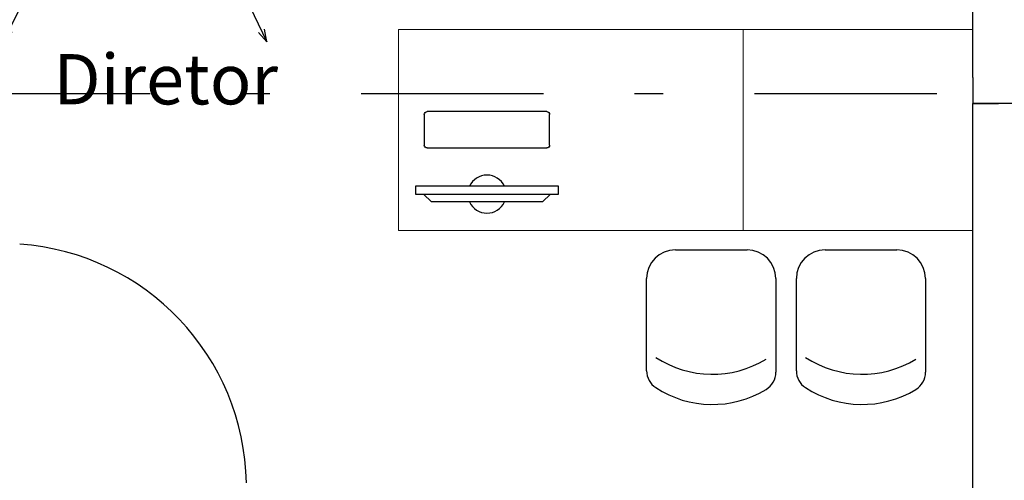
# Model space of a CAD drawing. Units: millimetres. Extents: x 3005 to 3489, y 1208 to 1443.
# Drawn here: x 3074 to 3077, y 1328 to 1330 of the extents above; entities that cross this region are included whole.
import ezdxf

# ---------------------------------------------------------------- set-up
doc = ezdxf.new("R2010")
doc.units = ezdxf.units.MM
doc.linetypes.add('DASHDOT2', pattern=[12.7, 6.35, -3.175, 0, -3.175])
doc.layers.get('0').update_dxf_attribs({"color": 252})
for name, color, linetype in [('AC-Equipamentos', 10, 'Continuous'), ('BASE ELETRICA', 253, 'Continuous'), ('BASE ELÉTRICA 2', 30, 'Continuous'), ('layout', 7, 'Continuous')]:
    doc.layers.add(name, color=color, linetype=linetype)
doc.styles.add('100RE100', font='arial.ttf', dxfattribs={"height": 0.25})

# ---------------------------------------------------------------- blocks, each defined once
blk = doc.blocks.new('BASE 3ºPAV')
at = {"layer": 'BASE ELETRICA', "lineweight": 0}
for p, q in [((4402.071, 3774.2718), (4400.871, 3774.2718)), ((4400.871, 3774.2718), (4400.871, 3773.5718)), ((4402.071, 3773.5718), (4402.071, 3774.2718)), ((4402.071, 3773.5718), (4402.071, 3774.2718)), ((4402.071, 3774.2718), (4402.871, 3774.2718)), ((4402.871, 3774.2718), (4402.871, 3773.5718)), ((4400.871, 3773.5718), (4402.071, 3773.5718)), ((4402.871, 3773.5718), (4402.071, 3773.5718))]:
    blk.add_line(p, q, dxfattribs=at)
at = {"layer": 'BASE ELETRICA', "extrusion": (2.7133e-15, -1.29643e-14, -1)}
for p, q in [((4400.9611, 3773.9756, 0), (4400.9611, 3773.8691, 0)), ((4401.3876, 3773.9856, 0), (4400.971, 3773.9856, 0)), ((4401.3975, 3773.8691, 0), (4401.3975, 3773.9756, 0)), ((4400.971, 3773.8591, 0), (4401.3876, 3773.8591, 0))]:
    blk.add_line(p, q, dxfattribs=at)
at = {"layer": 'BASE ELETRICA'}
for p, q in [((4401.4282, 3773.726, 0), (4400.9304, 3773.726, 0)), ((4400.9304, 3773.726, 0), (4400.9304, 3773.6986, 0)), ((4401.4282, 3773.6986, 0), (4401.4282, 3773.726, 0)), ((4400.9304, 3773.6986, 0), (4401.4282, 3773.6986, 0)), ((4400.9857, 3773.6712, 0), (4400.9581, 3773.6986, 0)), ((4400.9581, 3773.6986, 0), (4401.4005, 3773.6986, 0)), ((4401.4005, 3773.6986, 0), (4401.3729, 3773.6712, 0)), ((4401.3729, 3773.6712, 0), (4400.9857, 3773.6712, 0)), ((4401.8353, 3773.5045, 0), (4402.0853, 3773.5045, 0)), ((4402.3567, 3773.5045, 0), (4402.6067, 3773.5045, 0)), ((4401.7353, 3773.0838, 0), (4401.7353, 3773.4045, 0)), ((4402.1853, 3773.4045, 0), (4402.1853, 3773.0787, 0)), ((4402.2567, 3773.0838, 0), (4402.2567, 3773.4045, 0)), ((4402.7067, 3773.4045, 0), (4402.7067, 3773.0787, 0))]:
    blk.add_line(p, q, dxfattribs=at)
at = {"layer": 'BASE ELETRICA', "extrusion": (2.7133e-15, -1.29643e-14, -1)}
for centre, start, end in [((-4400.971, 3773.9756, 0), 0, 90), ((-4401.3876, 3773.9756, 0), 90, 180), ((-4400.971, 3773.8691, 0), 270, 0), ((-4401.3876, 3773.8691, 0), 180, 270)]:
    blk.add_arc(centre, 0.00996, start, end, dxfattribs=at)
at = {"layer": 'BASE ELETRICA'}
for centre, radius, start, end in [((4401.1793, 3773.6986, 0), 0.0664, 24.362, 155.638), ((4401.1793, 3773.6986, 0), 0.0664, 204.362, 335.638), ((4401.8353, 3773.4045, 0), 0.1, 90, 180), ((4402.0853, 3773.4045, 0), 0.1, 0, 90), ((4402.3567, 3773.4045, 0), 0.1, 90, 180), ((4402.6067, 3773.4045, 0), 0.1, 0, 90), ((4401.9643, 3773.4334, 0), 0.3617, 236.9562, 301.1693), ((4402.4857, 3773.4334, 0), 0.3617, 236.9562, 301.1693), ((4401.8053, 3773.0838, 0), 0.07, 180, 236.9562), ((4402.1153, 3773.0787, 0), 0.07, 301.1693, 0), ((4402.3267, 3773.0838, 0), 0.07, 180, 236.9562), ((4402.6367, 3773.0787, 0), 0.07, 301.1693, 0), ((4401.9643, 3773.3283, 0), 0.3617, 236.9562, 301.1693), ((4402.4857, 3773.3283, 0), 0.3617, 236.9562, 301.1693)]:
    blk.add_arc(centre, radius, start, end, dxfattribs=at)
blk.add_ellipse((4399.5026, 3772.6867, 0), major_axis=(0.5807, -0.6108), ratio=0.991605, start_param=0.823309, end_param=2.318284, dxfattribs=at)
at = {"layer": 'BASE ELÉTRICA 2'}
for p, q in [((4402.871, 3774.1038), (4402.871, 3775.3238)), ((4402.871, 3774.1038), (4402.871, 3774.0138)), ((4407.021, 3774.0138), (4402.871, 3774.0138)), ((4402.871, 3771.0138), (4402.871, 3774.0138)), ((4402.871, 3774.0138), (4402.961, 3774.0138))]:
    blk.add_line(p, q, dxfattribs=at)
at = {"layer": 'BASE ELETRICA', "style": '100RE100'}
blk.add_text('Diretor', height=0.175, dxfattribs=at).set_placement((4399.6695, 3774.0108, 0))
blk = doc.blocks.new('EVAPORADORA_TIPO_PISO_TETO')
at = {"layer": 'AC-Equipamentos', "color": 3}
for p, q in [((0.735, 0), (-0.735, 0)), ((-0.735, -0.923), (-0.735, 0)), ((0.6428, -0.8594), (-0.6428, -0.8594)), ((-0.6428, -0.9207), (0.6428, -0.9207)), ((-0.3478, -1.0402), (-0.6531, -1.6637)), ((0.3478, -1.0402), (0.6531, -1.6637)), ((-0.6531, -1.6637), (-0.6403, -1.6013)), ((0.6531, -1.6637), (0.6403, -1.6013)), ((-0.6531, -1.6637), (-0.611, -1.6183)), ((0.6531, -1.6637), (0.611, -1.6183))]:
    blk.add_line(p, q, dxfattribs=at)
at = {"layer": 'AC-Equipamentos'}
for p, q in [((-0.6428, 0), (-0.6428, -0.9214)), ((-0.3592, 0), (-0.3592, -0.3225)), ((-0.3592, 0), (-0.3592, -0.3225)), ((0.3593, 0), (0.3593, -0.3225)), ((0.3593, 0), (0.3593, -0.3225)), ((0.6428, 0), (0.6428, -0.9375)), ((0.735, -0.923), (0.735, 0)), ((-0.6428, -0.0645), (0.6428, -0.0645)), ((-0.6428, -0.129), (0.6428, -0.129)), ((-0.6428, -0.1935), (0.6428, -0.1935)), ((-0.6428, -0.258), (0.6428, -0.258)), ((-0.6428, -0.3225), (0.6428, -0.3225)), ((-0.6428, -0.9375), (-0.6428, -0.9214)), ((-0.6428, -0.9375), (-0.7205, -0.9375)), ((0.6428, -0.9375), (0.7205, -0.9375))]:
    blk.add_line(p, q, dxfattribs=at)
at = {"layer": 'AC-Equipamentos', "color": 3}
for points in [[(-0.7205, -0.9375), (-0.6428, -0.9375), (-0.6428, 0), (-0.735, 0), (-0.735, -0.923), (-0.735, -0.923), (-0.735, -0.923), (-0.7205, -0.9375)], [(0.6428, -0.9375), (0.6428, 0), (0.735, 0), (0.735, -0.923), (0.7205, -0.9375), (0.6428, -0.9375)]]:
    blk.add_lwpolyline(points, dxfattribs=at)

msp = doc.modelspace()

# ---------------------------------------------------------------- linework, layer by layer
at = {"color": 252, "linetype": 'DASHDOT2', "ltscale": 0.1}
msp.add_line((3112.8593, 1329.736), (3064.2404, 1329.736), dxfattribs=at)

# ---------------------------------------------------------------- block references
at = {"layer": 'AC-Equipamentos', "xscale": 0.702, "yscale": 0.702, "zscale": 0.702, "rotation": 359.8178604798272}
msp.add_blockref('EVAPORADORA_TIPO_PISO_TETO', (3074.4515, 1331.0866), dxfattribs=at)
at = {"layer": 'layout'}
msp.add_blockref('BASE 3ºPAV', (-1325.5066, -2444.3118), dxfattribs=at)

doc.saveas('drawing.dxf')
